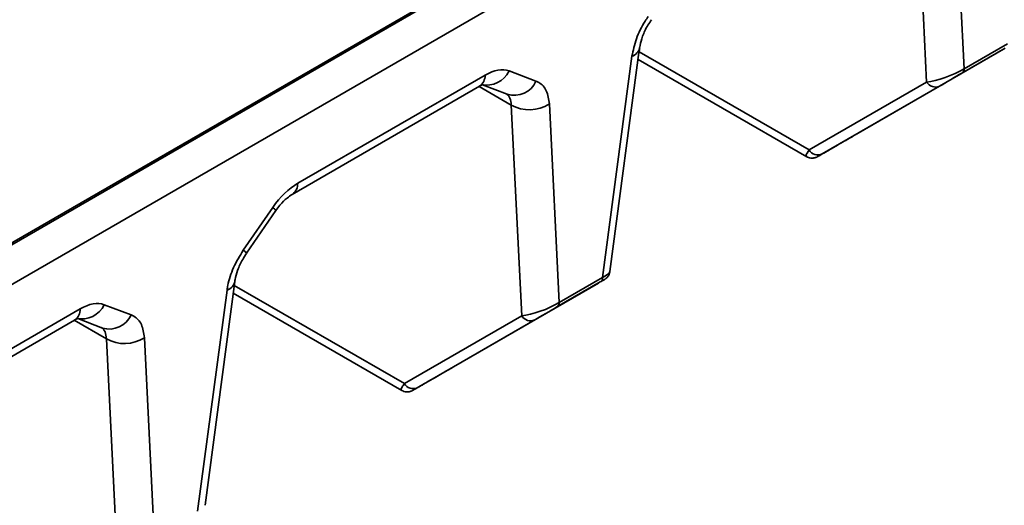
# Model space of a CAD drawing. Units: millimetres. Extents: x 5 to 589, y 5 to 415.
# Drawn here: x 527 to 545, y 230 to 239 of the extents above; entities that cross this region are included whole.
import ezdxf

# ---------------------------------------------------------------- set-up
doc = ezdxf.new("R2010")
doc.units = ezdxf.units.MM

msp = doc.modelspace()

# ---------------------------------------------------------------- linework, layer by layer
at = {"color": 7, "linetype": 'Continuous', "lineweight": 35}
for p, q in [((575.568, 262.726), (498.14, 218.038)), ((498.19, 218.033), (575.618, 262.721)), ((498.827, 217.664), (576.259, 262.353)), ((543.454, 241.404), (543.647, 237.504)), ((544.341, 237.75), (544.159, 241.424)), ((537.784, 233.997), (538.335, 238.14)), ((545.068, 238.11), (542.383, 236.559)), ((544.3, 237.667), (545.102, 238.13)), ((545.144, 238.213), (544.341, 237.75)), ((538.193, 237.981), (537.648, 233.887)), ((538.306, 237.922), (541.428, 236.12)), ((535.918, 237.709), (536.416, 237.519)), ((532.005, 235.631), (535.473, 237.632)), ((543.647, 237.504), (541.474, 236.248)), ((531.902, 235.423), (535.37, 237.425)), ((535.427, 237.451), (535.885, 237.277)), ((541.714, 236.173), (543.888, 237.429)), ((536.152, 233.178), (535.958, 237.078)), ((536.663, 237.098), (536.846, 233.424)), ((541.849, 236.251), (541.743, 236.19)), ((530.998, 234.392), (531.542, 235.183)), ((531.057, 234.334), (531.601, 235.125)), ((537.648, 233.887), (536.846, 233.424)), ((530.289, 229.671), (530.84, 233.814)), ((537.573, 233.784), (534.888, 232.233)), ((536.804, 233.341), (537.607, 233.804)), ((530.153, 229.562), (530.697, 233.655)), ((530.811, 233.596), (533.932, 231.795)), ((524.509, 231.305), (527.978, 233.307)), ((528.423, 233.383), (528.921, 233.193)), ((527.932, 233.126), (528.39, 232.951)), ((533.979, 231.922), (536.152, 233.178)), ((524.406, 231.097), (527.874, 233.099)), ((536.393, 233.103), (534.219, 231.847)), ((529.168, 232.772), (529.35, 229.098)), ((528.657, 228.852), (528.463, 232.752)), ((534.354, 231.925), (534.248, 231.864))]:
    msp.add_line(p, q, dxfattribs=at)
at = {"color": 8, "linetype": 'Continuous', "lineweight": 35}
for p, q in [((538.325, 238.065), (541.474, 236.248)), ((535.364, 237.421), (535.958, 237.078)), ((530.83, 233.739), (533.979, 231.922)), ((527.868, 233.095), (528.463, 232.752))]:
    msp.add_line(p, q, dxfattribs=at)
for centre, radius, start, end in [((538.123, 238.187), 0.218, 288.7863, 347.5318), ((535.512, 237.894), 0.446, 256.0763, 335.5013), ((535.233, 237.622), 0.24, 304.7111, 2.5206), ((536.012, 237.701), 0.443, 253.2772, 335.671), ((531.763, 235.621), 0.242, 305.9487, 2.4209), ((531.484, 235.065), 0.131, 27.1013, 63.9475), ((530.941, 234.274), 0.131, 27.1013, 63.9475), ((530.628, 233.86), 0.217, 288.6795, 348.7062), ((527.738, 233.296), 0.24, 304.7111, 2.5206), ((528.017, 233.568), 0.446, 256.0763, 335.5013), ((528.517, 233.375), 0.443, 253.2772, 335.671)]:
    msp.add_arc(centre, radius, start, end, dxfattribs=at)
at = {"color": 7, "linetype": 'Continuous', "lineweight": 35}
for centre, radius, start, end in [((544.245, 237.746), 0.0966, 304.9052, 2.3475), ((543.808, 237.596), 0.185, 209.7447, 295.662), ((536.294, 237.672), 0.682, 240.5719, 302.7653), ((541.634, 236.34), 0.185, 209.7447, 295.662), ((537.552, 233.883), 0.0966, 304.9052, 2.3475), ((536.749, 233.42), 0.0966, 304.9052, 2.3475), ((536.313, 233.27), 0.185, 209.7447, 295.662), ((528.798, 233.346), 0.682, 240.5719, 302.7653), ((534.139, 232.014), 0.185, 209.7447, 295.662)]:
    msp.add_arc(centre, radius, start, end, dxfattribs=at)
for centre, major_axis, ratio, start_param, end_param in [((535.436, 236.837), (0.537, 0.844), 0.546492, 0.111265, 0.808722), ((544, 237.725), (0.49, 0.188), 0.240864, 3.819794, 5.385112), ((544.1, 237.552), (0.292, 0.169), 0.000259, 0.818895, 2.384213), ((531.968, 234.836), (0.537, 0.844), 0.546492, 0.808722, 1.506178), ((537.358, 233.66), (0.328, 0.189), 0.000205, 0.015082, 0.708343), ((527.94, 232.511), (0.537, 0.844), 0.546492, 0.111265, 0.808722), ((536.505, 233.399), (0.49, 0.188), 0.240864, 3.819794, 5.385112), ((536.605, 233.226), (0.292, 0.169), 0.000259, 0.818895, 2.384213)]:
    msp.add_ellipse(centre, major_axis=major_axis, ratio=ratio, start_param=start_param, end_param=end_param, dxfattribs=at)
at = {"color": 8, "linetype": 'Continuous', "lineweight": 35}
msp.add_ellipse((537.258, 233.834), major_axis=(0.525, 0.171), ratio=0.177582, start_param=5.489608, end_param=6.198108, dxfattribs=at)
at = {"color": 7, "linetype": 'Continuous', "lineweight": 35}
for points, knots in [([(538.493, 238.717), (538.475, 238.689), (538.388, 238.558), (538.259, 238.302), (538.215, 238.088), (538.193, 237.981)], [0, 0, 0, 0, 0.121662, 0.560834, 1, 1, 1, 1]), ([(538.331, 238.087), (538.333, 238.117), (538.339, 238.19), (538.387, 238.355), (538.463, 238.526), (538.532, 238.623), (538.556, 238.656)], [0, 0, 0, 0, 0.2076228, 0.5003478, 0.8277828, 1, 1, 1, 1]), ([(536.416, 237.519), (536.434, 237.511), (536.513, 237.476), (536.624, 237.357), (536.65, 237.185), (536.663, 237.098)], [0, 0, 0, 0, 0.1216621, 0.5608338, 1, 1, 1, 1]), ([(535.37, 237.425), (535.389, 237.434), (535.432, 237.456), (535.438, 237.456), (535.441, 237.456)], [0, 0, 0, 0, 0.452045, 1, 1, 1, 1]), ([(542.383, 236.559), (542.357, 236.544), (542.291, 236.506), (542.169, 236.435), (542.038, 236.36), (541.931, 236.298), (541.876, 236.266), (541.849, 236.251)], [0, 0, 0, 0, 0.188295, 0.483592, 0.696717, 0.848004, 1, 1, 1, 1]), ([(541.745, 236.191), (541.758, 236.198), (541.783, 236.212), (541.813, 236.23), (541.827, 236.238)], [0, 0, 0, 0, 0.524615, 1, 1, 1, 1]), ([(541.43, 236.122), (541.439, 236.116), (541.462, 236.103), (541.502, 236.095), (541.543, 236.095), (541.575, 236.1), (541.598, 236.108), (541.612, 236.115), (541.62, 236.118), (541.622, 236.12), (541.623, 236.12), (541.624, 236.121), (541.625, 236.122), (541.625, 236.122), (541.628, 236.123), (541.629, 236.124)], [0, 0, 0, 0, 0.1311743, 0.3280672, 0.4937995, 0.6285632, 0.7304033, 0.7972389, 0.8203547, 0.8314388, 0.8399083, 0.8518375, 0.8752968, 0.9465749, 1, 1, 1, 1]), ([(541.743, 236.19), (541.731, 236.182), (541.695, 236.162), (541.649, 236.135), (541.621, 236.119), (541.629, 236.124), (541.683, 236.155), (541.714, 236.173)], [0, 0, 0, 0, 0.077176, 0.224794, 0.406099, 0.643946, 1, 1, 1, 1]), ([(531.601, 235.125), (531.626, 235.159), (531.69, 235.248), (531.802, 235.358), (531.871, 235.403), (531.902, 235.423)], [0, 0, 0, 0, 0.253768, 0.669584, 1, 1, 1, 1]), ([(530.697, 233.655), (530.702, 233.684), (530.723, 233.816), (530.804, 234.074), (530.933, 234.286), (530.998, 234.392)], [0, 0, 0, 0, 0.122, 0.560996, 1, 1, 1, 1]), ([(530.842, 233.817), (530.843, 233.828), (530.847, 233.881), (530.89, 234.024), (530.965, 234.194), (531.035, 234.294), (531.06, 234.331)], [0, 0, 0, 0, 0.0865247, 0.4205121, 0.7849162, 1, 1, 1, 1]), ([(537.684, 233.849), (537.684, 233.848), (537.683, 233.848), (537.689, 233.852), (537.692, 233.853), (537.7, 233.858), (537.716, 233.87), (537.744, 233.897), (537.771, 233.938), (537.778, 233.972), (537.781, 233.987)], [0, 0, 0, 0, 0.169871, 0.179625, 0.190917, 0.220813, 0.311712, 0.489617, 0.781566, 1, 1, 1, 1]), ([(527.874, 233.099), (527.894, 233.108), (527.937, 233.13), (527.943, 233.13), (527.946, 233.13)], [0, 0, 0, 0, 0.452045, 1, 1, 1, 1]), ([(528.921, 233.193), (528.938, 233.185), (529.017, 233.15), (529.128, 233.032), (529.155, 232.859), (529.168, 232.772)], [0, 0, 0, 0, 0.121662, 0.560834, 1, 1, 1, 1]), ([(534.888, 232.233), (534.862, 232.218), (534.796, 232.18), (534.674, 232.109), (534.543, 232.034), (534.435, 231.972), (534.381, 231.941), (534.354, 231.925)], [0, 0, 0, 0, 0.1882947, 0.4835917, 0.6967166, 0.8480045, 1, 1, 1, 1]), ([(534.219, 231.847), (534.201, 231.837), (534.155, 231.81), (534.123, 231.792), (534.136, 231.799), (534.178, 231.823), (534.224, 231.85), (534.248, 231.864)], [0, 0, 0, 0, 0.188295, 0.483592, 0.696717, 0.848004, 1, 1, 1, 1]), ([(534.251, 231.866), (534.263, 231.873), (534.285, 231.885), (534.312, 231.9), (534.323, 231.907)], [0, 0, 0, 0, 0.555404, 1, 1, 1, 1]), ([(533.933, 231.796), (533.945, 231.79), (533.971, 231.775), (534.014, 231.768), (534.053, 231.769), (534.084, 231.776), (534.106, 231.784), (534.119, 231.79), (534.125, 231.793), (534.127, 231.794), (534.128, 231.795), (534.129, 231.795), (534.13, 231.796), (534.131, 231.796), (534.137, 231.8), (534.141, 231.802)], [0, 0, 0, 0, 0.146311, 0.309342, 0.44609, 0.556321, 0.638221, 0.690169, 0.705552, 0.713937, 0.721305, 0.732234, 0.754844, 0.829868, 1, 1, 1, 1])]:
    msp.add_open_spline(points, degree=3, knots=knots, dxfattribs=at)
at = {"color": 8, "linetype": 'Continuous', "lineweight": 35}
for points, knots in [([(535.958, 237.078), (535.953, 237.123), (535.943, 237.215), (535.894, 237.272), (535.862, 237.288), (535.861, 237.288)], [0, 0, 0, 0, 0.49608, 0.991988, 1, 1, 1, 1]), ([(541.474, 236.248), (541.444, 236.206), (541.4, 236.144), (541.425, 236.131), (541.432, 236.127)], [0, 0, 0, 0, 0.6825867, 1, 1, 1, 1]), ([(528.463, 232.752), (528.458, 232.797), (528.447, 232.889), (528.399, 232.946), (528.366, 232.962), (528.366, 232.962)], [0, 0, 0, 0, 0.49608, 0.991988, 1, 1, 1, 1]), ([(533.934, 231.798), (533.931, 231.799), (533.906, 231.799), (533.923, 231.845), (533.963, 231.901), (533.979, 231.922)], [0, 0, 0, 0, 0.065494, 0.641335, 1, 1, 1, 1])]:
    msp.add_open_spline(points, degree=3, knots=knots, dxfattribs=at)

doc.saveas('drawing.dxf')
